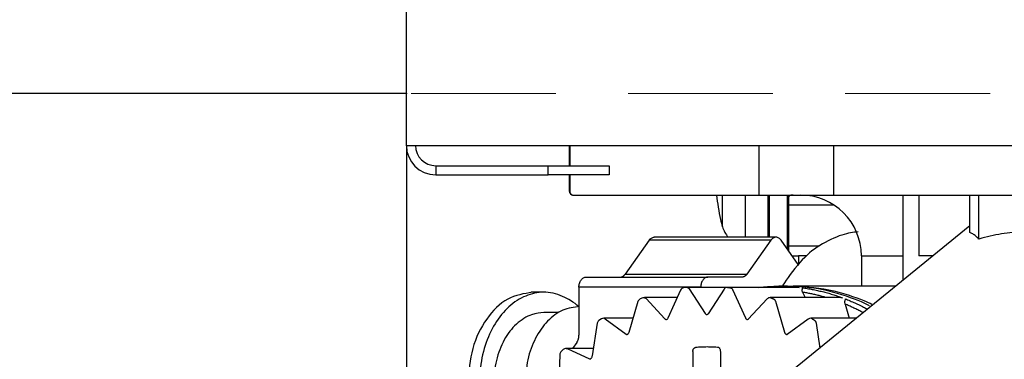
# Model space of a CAD drawing. Extents: x 0 to 420, y 0 to 297.
# Drawn here: x 171 to 174, y 65 to 67 of the extents above; entities that cross this region are included whole.
import ezdxf

# ---------------------------------------------------------------- set-up
doc = ezdxf.new("R2010")
doc.units = 0
doc.linetypes.add('DASHED', pattern=[0.75, 0.5, -0.25])
doc.layers.get('0').update_dxf_attribs({"linetype": 'CONTINUOUS'})
doc.layers.add('DD0', color=7, linetype='CONTINUOUS')
doc.layers.add('M0', color=3, linetype='CONTINUOUS')
doc.styles.get("Standard").update_dxf_attribs({"font": 'txt', "bigfont": 'BIGFONT'})
doc.dimstyles.get("Standard").update_dxf_attribs({"dimtxt": 3.2, "dimasz": 3, "dimexe": 1.5, "dimexo": 0, "dimgap": 1, "dimtad": 3, "dimtih": 1, "dimtoh": 1, "dimdsep": 46, "dimtxsty": 'STANDARD', "dimblk1": 'OPEN', "dimblk2": 'OPEN', "dimsah": 1, "dimcen": 0.09, "dimadec": 0, "dimazin": 0, "dimtfac": 1, "dimtdec": 4, "dimtofl": 0, "dimtmove": 0, "dimatfit": 3, "dimfxl": 1, "dimtolj": 1, "dimtzin": 0, "dimlwd": 13, "dimlwe": 13, "dimarcsym": 0})

# ---------------------------------------------------------------- blocks, each defined once
blk = doc.blocks.new('_OPEN')
at = {"color": 0, "lineweight": 13}
for p, q in [((-0.965926, 0.258819), (0, 0)), ((0, 0), (-1, 0)), ((0, 0), (-0.965926, -0.258819))]:
    blk.add_line(p, q, dxfattribs=at)
blk = doc.blocks.new('*D7')
for p in [(172.165695, 66.101212), (223.157196, 42.234711), (223.157196, 27.18627)]:
    blk.add_point(p)
at = {"layer": 'DD0', "linetype": 'CONTINUOUS'}
for p, q in [((172.165695, 66.101212), (172.165695, 25.68627)), ((223.157196, 42.234711), (223.157196, 25.68627)), ((175.165695, 27.18627), (220.157196, 27.18627))]:
    blk.add_line(p, q, dxfattribs=at)
at = {"layer": 'DD0', "xscale": 3, "yscale": 3, "rotation": 180}
blk.add_blockref('_OPEN', (172.165695, 27.18627), dxfattribs=at)
at = {"layer": 'DD0', "xscale": 3, "yscale": 3}
blk.add_blockref('_OPEN', (223.157196, 27.18627), dxfattribs=at)
at = {"layer": 'DD0', "width": 0.833333}
blk.add_text('７３０', height=2.5, dxfattribs=at).set_placement((194.119764, 27.886271))
blk = doc.blocks.new('*D10')
for p in [(156.623428, 66.281111), (172.16569, 66.281111), (177.23719, 30.931112)]:
    blk.add_point(p)
at = {"layer": 'DD0', "linetype": 'CONTINUOUS'}
for p, q in [((172.165695, 66.281113), (155.123428, 66.281113)), ((156.623428, 63.281113), (156.623428, 33.931112)), ((177.204242, 30.931112), (155.123428, 30.931112))]:
    blk.add_line(p, q, dxfattribs=at)
at = {"layer": 'DD0', "xscale": 3, "yscale": 3}
for p, rotation in [((156.623428, 66.281113), 90), ((156.623428, 30.931112), 270)]:
    blk.add_blockref('_OPEN', p, dxfattribs=dict(at, rotation=rotation))
at = {"layer": 'DD0', "width": 0.833333}
blk.add_text('５０５', height=2.5, rotation=90.000003, dxfattribs=at).set_placement((155.923431, 45.064447))

msp = doc.modelspace()

# ---------------------------------------------------------------- linework, layer by layer
at = {"layer": 'M0', "linetype": 'CONTINUOUS', "lineweight": 25}
for p, q in [((172.16569, 66.101211), (172.16569, 175.658213)), ((172.16569, 66.101211), (174.297191, 66.101211)), ((172.728099, 66.101211), (172.728099, 66.031212)), ((172.729674, 66.101211), (172.729674, 66.031212)), ((173.384641, 65.929711), (173.384641, 66.101211)), ((173.641971, 65.929711), (173.641971, 66.101211)), ((172.26719, 66.031212), (172.26719, 65.999711)), ((172.26719, 66.031212), (172.65569, 66.031212)), ((172.65569, 65.999711), (172.65569, 66.031212)), ((172.65569, 66.031212), (172.865689, 66.031212)), ((172.865689, 66.031212), (172.865689, 65.999711)), ((172.26719, 65.999711), (172.65569, 65.999711)), ((172.865689, 65.999711), (172.65569, 65.999711)), ((172.728099, 65.999711), (172.728099, 65.94371)), ((172.729674, 65.999711), (172.729674, 65.94371)), ((172.728099, 65.94371), (172.729674, 65.94371)), ((172.742097, 65.929711), (177.212939, 65.929711)), ((173.257235, 65.820319), (173.257235, 65.929711)), ((173.336831, 65.783937), (173.336831, 65.929711)), ((173.415191, 65.783937), (173.415191, 65.929711)), ((173.418689, 65.929711), (173.418689, 65.783937)), ((173.481689, 65.742681), (173.481689, 65.929711)), ((173.48519, 65.929711), (173.48519, 65.73773)), ((173.881254, 65.635636), (173.881254, 65.929711)), ((173.934996, 65.929711), (173.934996, 65.719712)), ((174.111375, 65.800349), (174.111375, 65.929711)), ((174.142757, 65.777597), (174.142757, 65.929711)), ((173.643273, 65.894712), (173.48519, 65.894712)), ((173.25058, 65.845712), (173.2511, 65.845712)), ((174.111375, 65.823528), (173.453499, 65.286374)), ((173.004038, 65.773685), (172.921148, 65.656462)), ((173.424766, 65.773685), (173.004038, 65.773685)), ((173.442265, 65.783937), (173.021538, 65.783937)), ((173.424766, 65.773685), (173.341877, 65.656462)), ((173.518715, 65.690322), (173.459766, 65.773685)), ((173.48519, 65.754712), (173.592548, 65.754712)), ((173.497932, 65.719712), (173.52019, 65.719712)), ((173.547725, 65.719712), (173.52019, 65.719712)), ((173.52019, 65.719712), (173.52019, 65.691966)), ((173.73719, 65.719712), (173.73719, 65.614711)), ((173.73719, 65.719712), (173.881254, 65.719712)), ((173.984227, 65.719712), (173.934996, 65.719712)), ((172.786424, 65.646212), (173.207153, 65.646212)), ((172.921148, 65.656462), (173.341877, 65.656462)), ((173.324376, 65.646212), (173.207153, 65.646212)), ((173.182404, 65.611211), (172.761675, 65.611211)), ((172.761675, 65.611211), (172.761675, 65.445432)), ((173.112432, 65.601235), (173.068546, 65.503809)), ((173.13329, 65.610591), (173.123368, 65.609365)), ((173.274458, 65.610683), (173.134898, 65.610683)), ((173.142196, 65.606141), (173.197379, 65.520976)), ((173.182404, 65.611211), (173.182404, 65.610683)), ((173.262709, 65.604297), (173.207526, 65.51913)), ((173.521946, 65.610683), (173.274458, 65.610683)), ((173.275266, 65.610637), (173.274458, 65.610683)), ((173.522753, 65.610637), (173.275266, 65.610637)), ((173.292508, 65.603006), (173.336397, 65.505582)), ((173.481865, 65.614711), (173.452166, 65.614711)), ((173.855628, 65.614711), (173.501662, 65.614711)), ((173.532419, 65.599601), (173.532204, 65.603006)), ((173.53429, 65.593697), (173.532419, 65.599601)), ((172.640407, 65.593712), (172.596524, 65.593712)), ((172.982894, 65.57434), (172.973292, 65.5707)), ((173.10071, 65.575212), (172.987757, 65.575212)), ((172.993782, 65.572318), (173.058584, 65.501996)), ((173.411304, 65.570697), (173.346502, 65.500377)), ((173.666667, 65.575212), (173.4216, 65.575212)), ((173.440152, 65.563004), (173.471411, 65.456282)), ((173.53429, 65.593697), (173.542618, 65.575212)), ((173.671399, 65.574788), (173.666667, 65.574791)), ((173.671595, 65.574755), (173.671399, 65.574788)), ((173.67962, 65.559276), (173.679848, 65.563004)), ((172.964916, 65.561581), (172.933657, 65.454859)), ((173.680726, 65.552809), (173.67962, 65.559276)), ((173.680726, 65.552809), (173.694981, 65.504143)), ((172.6909, 65.523711), (172.640407, 65.523711)), ((172.839579, 65.501883), (172.830594, 65.495957)), ((172.948091, 65.504143), (172.847206, 65.504143)), ((172.851777, 65.502561), (172.924229, 65.449222)), ((173.345033, 65.499203), (173.344758, 65.499109)), ((173.346502, 65.500377), (173.345033, 65.499203)), ((173.55385, 65.501416), (173.481397, 65.448077)), ((173.720209, 65.504143), (173.562151, 65.504143)), ((172.82455, 65.48649), (172.80687, 65.373714)), ((173.58064, 65.487353), (173.594144, 65.401211)), ((173.480563, 65.447641), (173.480454, 65.447687)), ((173.481397, 65.448077), (173.480563, 65.447641)), ((172.707727, 65.395645), (172.699631, 65.387626)), ((172.810934, 65.399638), (172.717518, 65.399638)), ((172.720495, 65.39899), (172.798394, 65.364255)), ((172.754426, 65.420684), (172.739545, 65.399638)), ((172.695548, 65.378172), (172.691985, 65.262767)), ((172.798394, 65.364255), (172.800401, 65.363673)), ((172.798394, 65.364255), (172.802452, 65.364255)), ((172.800401, 65.363673), (172.801409, 65.363606)), ((173.15518, 65.389143), (173.15518, 65.00726)), ((173.250075, 65.389143), (173.250075, 65.084741))]:
    msp.add_line(p, q, dxfattribs=at)
at = {"layer": 'M0', "color": 2, "linetype": 'DASHED', "lineweight": 13}
msp.add_line((184.68169, 66.281111), (172.16569, 66.281111), dxfattribs=at)
at = {"layer": 'M0', "linetype": 'CONTINUOUS', "lineweight": 25}
for centre, radius, start, end in [((172.26719, 66.101211), 0.1015, 180, 270), ((172.26719, 66.101211), 0.07, 180, 270), ((172.742098, 65.943711), 0.014, 180, 270), ((173.86319, 65.992711), 0.629496, 185.743783, 193.504411), ((173.52719, 65.719711), 0.21, 0, 90), ((173.86319, 65.992711), 0.63, 193.493399, 195.88085), ((173.344762, 65.845221), 0.091, 195.88085, 222.333293), ((173.125197, 65.595484), 0.014, 97.510257, 155.749545), ((173.134898, 65.596684), 0.014, 90, 96.595748), ((173.274459, 65.596684), 0.014, 90, 147.059023), ((172.97835, 65.557647), 0.014, 111.1848, 163.67505), ((172.987757, 65.561211), 0.014, 90, 110.321191), ((173.4216, 65.561211), 0.014, 90, 137.338828), ((172.838381, 65.484322), 0.014, 123.793389, 171.090718), ((172.847206, 65.490143), 0.014, 90, 123.011564), ((173.56215, 65.490143), 0.014, 90, 126.36024), ((172.717517, 65.385638), 0.014, 90, 134.371738), ((172.709541, 65.377739), 0.014, 135.065097, 178.231672)]:
    msp.add_arc(centre, radius, start, end, dxfattribs=at)
at = {"layer": 'M0', "linetype": 'CONTINUOUS', "lineweight": 25, "extrusion": (0, 0, -1)}
for points, knots in [([(172.729674, 65.94371), (172.729719, 65.942795), (172.729765, 65.94188), (172.729912, 65.940981), (172.730058, 65.940082), (172.730304, 65.9392), (172.730619, 65.938352), (172.730933, 65.937505), (172.731315, 65.936693), (172.731766, 65.935932), (172.732217, 65.935171), (172.732736, 65.934461), (172.733312, 65.933813), (172.733888, 65.933164), (172.73452, 65.932578), (172.735196, 65.932069), (172.735872, 65.93156), (172.736591, 65.93113), (172.737342, 65.930775), (172.738094, 65.930421), (172.738877, 65.930143), (172.739675, 65.929978), (172.740472, 65.929814), (172.741285, 65.929763), (172.742097, 65.929711)], [0, 0, 0, 0, 1, 1, 1, 2, 2, 2, 3, 3, 3, 4, 4, 4, 5, 5, 5, 6, 6, 6, 7, 7, 7, 8, 8, 8, 8]), ([(173.501629, 65.929711), (173.498805, 65.929623), (173.495981, 65.929535), (173.493606, 65.929013), (173.49123, 65.92849), (173.489305, 65.927532), (173.487977, 65.926059), (173.486649, 65.924585), (173.48592, 65.922595), (173.485555, 65.920945), (173.48519, 65.919296), (173.48519, 65.917988), (173.48519, 65.916679)], [0, 0, 0, 0, 1, 1, 1, 2, 2, 2, 3, 3, 3, 4, 4, 4, 4]), ([(173.72551, 65.802645), (173.708751, 65.800814), (173.691992, 65.798983), (173.669346, 65.791436), (173.6467, 65.78389), (173.618169, 65.770628), (173.593274, 65.755189), (173.56838, 65.739751), (173.547123, 65.722136), (173.524491, 65.69666), (173.50186, 65.671184), (173.477854, 65.637847), (173.466212, 65.61859), (173.465403, 65.617251), (173.464654, 65.615981), (173.463905, 65.614711)], [0, 0, 0, 0, 1, 1, 1, 2, 2, 2, 3, 3, 3, 4, 4, 4, 5, 5, 5, 5]), ([(174.142757, 65.777597), (174.139246, 65.781238), (174.135736, 65.784879), (174.132232, 65.787967), (174.128729, 65.791056), (174.125233, 65.793591), (174.121758, 65.795563), (174.118282, 65.797534), (174.114829, 65.798941), (174.111375, 65.800349)], [0, 0, 0, 0, 1, 1, 1, 2, 2, 2, 3, 3, 3, 3]), ([(174.259868, 65.800349), (174.246981, 65.798942), (174.234095, 65.797534), (174.221126, 65.795563), (174.208156, 65.793592), (174.195104, 65.791055), (174.182029, 65.787967), (174.168954, 65.784879), (174.155855, 65.781238), (174.142757, 65.777597)], [0, 0, 0, 0, 1, 1, 1, 2, 2, 2, 3, 3, 3, 3]), ([(173.004038, 65.773685), (173.005248, 65.775215), (173.006459, 65.776745), (173.007788, 65.778039), (173.009118, 65.779334), (173.010566, 65.780393), (173.012067, 65.781273), (173.013568, 65.782152), (173.015122, 65.782851), (173.016709, 65.783265), (173.018296, 65.783679), (173.019917, 65.783808), (173.021538, 65.783937)], [0, 0, 0, 0, 1, 1, 1, 2, 2, 2, 3, 3, 3, 4, 4, 4, 4]), ([(173.459766, 65.773685), (173.458555, 65.775213), (173.457345, 65.776742), (173.456015, 65.778039), (173.454686, 65.779336), (173.453237, 65.780403), (173.451736, 65.781273), (173.450235, 65.782142), (173.448682, 65.782817), (173.447095, 65.783265), (173.445507, 65.783713), (173.443886, 65.783937), (173.442265, 65.783937), (173.440645, 65.783937), (173.439025, 65.783714), (173.437438, 65.783265), (173.435851, 65.782816), (173.434297, 65.782143), (173.432796, 65.781273), (173.431295, 65.780402), (173.429847, 65.779337), (173.428517, 65.778039), (173.427188, 65.776742), (173.425977, 65.775214), (173.424766, 65.773685)], [0, 0, 0, 0, 1, 1, 1, 2, 2, 2, 3, 3, 3, 4, 4, 4, 5, 5, 5, 6, 6, 6, 7, 7, 7, 8, 8, 8, 8]), ([(172.761675, 65.611211), (172.761768, 65.613501), (172.76186, 65.615792), (172.762151, 65.618039), (172.762443, 65.620286), (172.762933, 65.62249), (172.763559, 65.624606), (172.764186, 65.626722), (172.764947, 65.628752), (172.765846, 65.630656), (172.766744, 65.63256), (172.767779, 65.63434), (172.768925, 65.635961), (172.770071, 65.637582), (172.771329, 65.639043), (172.772676, 65.640313), (172.774023, 65.641582), (172.775458, 65.64266), (172.776955, 65.643546), (172.778451, 65.644432), (172.780008, 65.645126), (172.781596, 65.645539), (172.783185, 65.645951), (172.784804, 65.646082), (172.786424, 65.646212)], [0, 0, 0, 0, 1, 1, 1, 2, 2, 2, 3, 3, 3, 4, 4, 4, 5, 5, 5, 6, 6, 6, 7, 7, 7, 8, 8, 8, 8]), ([(172.903647, 65.646212), (172.904457, 65.646244), (172.905267, 65.646276), (172.906073, 65.646379), (172.90688, 65.646483), (172.907682, 65.646658), (172.908477, 65.646884), (172.909271, 65.64711), (172.910057, 65.647386), (172.910832, 65.647719), (172.911607, 65.648051), (172.91237, 65.648438), (172.913118, 65.648876), (172.913867, 65.649315), (172.914601, 65.649805), (172.915315, 65.650345), (172.916029, 65.650885), (172.916723, 65.651475), (172.917397, 65.65211), (172.918071, 65.652745), (172.918726, 65.653424), (172.919348, 65.654157), (172.919969, 65.654889), (172.920559, 65.655675), (172.921148, 65.656462)], [0, 0, 0, 0, 1, 1, 1, 2, 2, 2, 3, 3, 3, 4, 4, 4, 5, 5, 5, 6, 6, 6, 7, 7, 7, 8, 8, 8, 8]), ([(173.207153, 65.646212), (173.205533, 65.646082), (173.203914, 65.645951), (173.202325, 65.645539), (173.200737, 65.645126), (173.199178, 65.644432), (173.197681, 65.643546), (173.196185, 65.64266), (173.194749, 65.641583), (173.193403, 65.640313), (173.192057, 65.639043), (173.1908, 65.637582), (173.189654, 65.635961), (173.188508, 65.63434), (173.187473, 65.63256), (173.186575, 65.630656), (173.185676, 65.628751), (173.184914, 65.626722), (173.184288, 65.624606), (173.183662, 65.62249), (173.183171, 65.620286), (173.18288, 65.618039), (173.182589, 65.615792), (173.182496, 65.613501), (173.182404, 65.611211)], [0, 0, 0, 0, 1, 1, 1, 2, 2, 2, 3, 3, 3, 4, 4, 4, 5, 5, 5, 6, 6, 6, 7, 7, 7, 8, 8, 8, 8]), ([(173.341877, 65.656462), (173.341288, 65.655676), (173.340699, 65.654889), (173.340077, 65.654157), (173.339455, 65.653424), (173.3388, 65.652744), (173.338126, 65.65211), (173.337452, 65.651475), (173.336758, 65.650885), (173.336044, 65.650345), (173.33533, 65.649805), (173.334596, 65.649315), (173.333847, 65.648876), (173.333099, 65.648438), (173.332336, 65.64805), (173.331561, 65.647719), (173.330786, 65.647387), (173.33, 65.64711), (173.329206, 65.646884), (173.328411, 65.646658), (173.327609, 65.646483), (173.326802, 65.646379), (173.325996, 65.646276), (173.325186, 65.646244), (173.324376, 65.646212)], [0, 0, 0, 0, 1, 1, 1, 2, 2, 2, 3, 3, 3, 4, 4, 4, 5, 5, 5, 6, 6, 6, 7, 7, 7, 8, 8, 8, 8]), ([(173.134898, 65.610683), (173.134996, 65.610683), (173.135094, 65.610683), (173.135217, 65.610677), (173.135509, 65.610662), (173.135944, 65.610613), (173.136338, 65.610535), (173.136732, 65.610457), (173.137084, 65.61035), (173.137441, 65.610214), (173.137799, 65.610077), (173.13816, 65.609911), (173.138512, 65.609717), (173.138863, 65.609523), (173.139204, 65.609301), (173.139536, 65.609052), (173.139867, 65.608802), (173.140189, 65.608527), (173.1405, 65.608228), (173.14081, 65.607928), (173.14111, 65.607605), (173.14139, 65.607253), (173.141671, 65.606902), (173.141934, 65.606522), (173.142196, 65.606141)], [0, 0, 0, 0, 1, 1, 1, 2, 2, 2, 3, 3, 3, 4, 4, 4, 5, 5, 5, 6, 6, 6, 7, 7, 7, 8, 8, 8, 8]), ([(173.275266, 65.610637), (173.275675, 65.61059), (173.276084, 65.610543), (173.276492, 65.610495), (173.276901, 65.610447), (173.27731, 65.610398), (173.277719, 65.610349), (173.278128, 65.6103), (173.278537, 65.610251), (173.278946, 65.610201), (173.279355, 65.610151), (173.279764, 65.610102), (173.280172, 65.610051), (173.280581, 65.61), (173.28099, 65.609948), (173.281399, 65.609896), (173.281808, 65.609845), (173.282217, 65.609794), (173.282626, 65.609742), (173.283035, 65.60969), (173.283444, 65.609637), (173.283852, 65.609584), (173.284261, 65.60953), (173.28467, 65.609477), (173.285079, 65.609423)], [0, 0, 0, 0, 1, 1, 1, 2, 2, 2, 3, 3, 3, 4, 4, 4, 5, 5, 5, 6, 6, 6, 7, 7, 7, 8, 8, 8, 8]), ([(173.285079, 65.609423), (173.285451, 65.609356), (173.285823, 65.609289), (173.286191, 65.609185), (173.286559, 65.609081), (173.286923, 65.608938), (173.28728, 65.60877), (173.287636, 65.608602), (173.287985, 65.608407), (173.288325, 65.608184), (173.288665, 65.60796), (173.288997, 65.607708), (173.289318, 65.607431), (173.289639, 65.607154), (173.289948, 65.606852), (173.290244, 65.606525), (173.290541, 65.606199), (173.290824, 65.605847), (173.291093, 65.605476), (173.291363, 65.605104), (173.291617, 65.604712), (173.291851, 65.604297), (173.292084, 65.603882), (173.292296, 65.603444), (173.292508, 65.603006)], [0, 0, 0, 0, 1, 1, 1, 2, 2, 2, 3, 3, 3, 4, 4, 4, 5, 5, 5, 6, 6, 6, 7, 7, 7, 8, 8, 8, 8]), ([(173.381579, 65.610637), (173.387451, 65.611267), (173.393323, 65.611896), (173.399201, 65.612419), (173.405078, 65.612941), (173.410959, 65.613357), (173.416843, 65.613693), (173.422727, 65.61403), (173.428613, 65.614286), (173.4345, 65.614457), (173.440388, 65.614627), (173.446277, 65.614711), (173.452166, 65.614711), (173.458055, 65.614712), (173.463944, 65.614627), (173.469832, 65.614457), (173.475719, 65.614287), (173.481605, 65.614029), (173.487489, 65.613693), (173.493373, 65.613357), (173.499255, 65.612941), (173.505132, 65.612419), (173.511009, 65.611896), (173.516881, 65.611266), (173.522753, 65.610637)], [0, 0, 0, 0, 1, 1, 1, 2, 2, 2, 3, 3, 3, 4, 4, 4, 5, 5, 5, 6, 6, 6, 7, 7, 7, 8, 8, 8, 8]), ([(173.764982, 65.547431), (173.753309, 65.553047), (173.741636, 65.558664), (173.725902, 65.56509), (173.694997, 65.577711), (173.648422, 65.593452), (173.605138, 65.602242), (173.561854, 65.611033), (173.521859, 65.612872), (173.481865, 65.614711)], [0, 0, 0, 0, 1, 1, 1, 2, 2, 2, 3, 3, 3, 3]), ([(173.491757, 65.614632), (173.494969, 65.614673), (173.49818, 65.614714), (173.501662, 65.614711), (173.530699, 65.614687), (173.578545, 65.611599), (173.624938, 65.602242), (173.671331, 65.592885), (173.716274, 65.577259), (173.745702, 65.56509), (173.756344, 65.560689), (173.764957, 65.556741), (173.773571, 65.552792)], [0, 0, 0, 0, 1, 1, 1, 2, 2, 2, 3, 3, 3, 4, 4, 4, 4]), ([(173.532565, 65.609423), (173.532565, 65.609418), (173.532566, 65.609413), (173.532567, 65.609408), (173.532639, 65.608893), (173.53254, 65.608086), (173.532456, 65.607078), (173.532358, 65.605903), (173.532281, 65.604455), (173.532204, 65.603006)], [0, 0, 0, 0, 1, 1, 1, 2, 2, 2, 3, 3, 3, 3]), ([(173.532565, 65.609423), (173.538426, 65.608601), (173.544287, 65.607779), (173.550139, 65.606851), (173.55599, 65.605922), (173.561833, 65.604886), (173.567669, 65.603772), (173.573504, 65.602657), (173.579333, 65.601465), (173.585153, 65.600187), (173.590972, 65.59891), (173.596781, 65.597547), (173.60258, 65.596101), (173.60838, 65.594655), (173.614169, 65.593125), (173.619946, 65.591511), (173.625723, 65.589897), (173.631488, 65.588199), (173.637242, 65.586423), (173.642996, 65.584647), (173.648738, 65.582794), (173.654461, 65.580836), (173.660185, 65.578879), (173.66589, 65.576817), (173.671595, 65.574755)], [0, 0, 0, 0, 1, 1, 1, 2, 2, 2, 3, 3, 3, 4, 4, 4, 5, 5, 5, 6, 6, 6, 7, 7, 7, 8, 8, 8, 8]), ([(172.600809, 65.593712), (172.571622, 65.588977), (172.542436, 65.584242), (172.515571, 65.569734), (172.488706, 65.555225), (172.464164, 65.530943), (172.443308, 65.501449), (172.422453, 65.471955), (172.405285, 65.437248), (172.395026, 65.399257), (172.384768, 65.361265), (172.381419, 65.319988), (172.37807, 65.278712)], [0, 0, 0, 0, 1, 1, 1, 2, 2, 2, 3, 3, 3, 4, 4, 4, 4]), ([(172.759796, 65.544639), (172.752369, 65.551275), (172.744942, 65.557912), (172.732937, 65.565246), (172.717365, 65.57476), (172.694091, 65.58545), (172.672106, 65.590506), (172.650122, 65.595561), (172.629427, 65.594984), (172.608708, 65.590506), (172.587989, 65.586027), (172.567245, 65.577647), (172.547877, 65.565246), (172.528509, 65.552846), (172.510516, 65.536425), (172.494544, 65.516772), (172.478573, 65.49712), (172.464623, 65.474236), (172.453028, 65.449014), (172.441432, 65.423791), (172.432191, 65.396231), (172.42669, 65.367457), (172.421189, 65.338684), (172.419429, 65.308698), (172.417669, 65.278712)], [0, 0, 0, 0, 1, 1, 1, 2, 2, 2, 3, 3, 3, 4, 4, 4, 5, 5, 5, 6, 6, 6, 7, 7, 7, 8, 8, 8, 8]), ([(172.987757, 65.575212), (172.988013, 65.575207), (172.988269, 65.575201), (172.9886, 65.57516), (172.988931, 65.575118), (172.989336, 65.575041), (172.989716, 65.574934), (172.990096, 65.574828), (172.990451, 65.574694), (172.990805, 65.57453), (172.991159, 65.574366), (172.991511, 65.574173), (172.991854, 65.573954), (172.992198, 65.573735), (172.992532, 65.57349), (172.992851, 65.573213), (172.993171, 65.572936), (172.993477, 65.572628), (172.993782, 65.572318)], [0, 0, 0, 0, 1, 1, 1, 2, 2, 2, 3, 3, 3, 4, 4, 4, 5, 5, 5, 6, 6, 6, 6]), ([(173.424107, 65.574755), (173.423753, 65.574873), (173.4234, 65.57499), (173.423004, 65.57507), (173.422608, 65.57515), (173.42217, 65.575193), (173.421881, 65.575206), (173.421773, 65.575211), (173.421687, 65.575211), (173.4216, 65.575212)], [0, 0, 0, 0, 1, 1, 1, 2, 2, 2, 3, 3, 3, 3]), ([(173.424107, 65.574755), (173.424504, 65.574608), (173.424901, 65.574461), (173.425298, 65.574313), (173.425696, 65.574164), (173.426093, 65.574015), (173.42649, 65.573866), (173.426886, 65.573717), (173.427282, 65.573569), (173.427679, 65.57342), (173.428075, 65.573271), (173.428471, 65.573122), (173.428868, 65.572971), (173.429264, 65.572821), (173.429661, 65.57267), (173.430057, 65.572519), (173.430453, 65.572367), (173.43085, 65.572216), (173.431246, 65.572064), (173.431643, 65.571912), (173.432039, 65.57176), (173.432435, 65.571607), (173.432831, 65.571454), (173.433227, 65.571301), (173.433622, 65.571148)], [0, 0, 0, 0, 1, 1, 1, 2, 2, 2, 3, 3, 3, 4, 4, 4, 5, 5, 5, 6, 6, 6, 7, 7, 7, 8, 8, 8, 8]), ([(173.433622, 65.571148), (173.433981, 65.570991), (173.43434, 65.570834), (173.43469, 65.570641), (173.43504, 65.570448), (173.43538, 65.570218), (173.43571, 65.569965), (173.436041, 65.569712), (173.43636, 65.569434), (173.436668, 65.569131), (173.436976, 65.568827), (173.437272, 65.568498), (173.437555, 65.568146), (173.437837, 65.567795), (173.438104, 65.56742), (173.438356, 65.567026), (173.438607, 65.566631), (173.438842, 65.566216), (173.439061, 65.565785), (173.43928, 65.565353), (173.439482, 65.564905), (173.439662, 65.564439), (173.439841, 65.563973), (173.439996, 65.563488), (173.440152, 65.563004)], [0, 0, 0, 0, 1, 1, 1, 2, 2, 2, 3, 3, 3, 4, 4, 4, 5, 5, 5, 6, 6, 6, 7, 7, 7, 8, 8, 8, 8]), ([(173.617069, 65.575212), (173.61324, 65.576323), (173.60941, 65.577434), (173.605036, 65.578633), (173.600662, 65.579832), (173.595744, 65.581119), (173.590963, 65.582313), (173.586181, 65.583507), (173.581535, 65.584607), (173.576846, 65.585662), (173.572156, 65.586716), (173.567422, 65.587723), (173.562693, 65.588676), (173.557964, 65.589629), (173.553238, 65.590527), (173.548505, 65.591355), (173.543772, 65.592182), (173.539031, 65.59294), (173.53429, 65.593697)], [0, 0, 0, 0, 1, 1, 1, 2, 2, 2, 3, 3, 3, 4, 4, 4, 5, 5, 5, 6, 6, 6, 6]), ([(173.68111, 65.571148), (173.681109, 65.571136), (173.681109, 65.571123), (173.681108, 65.571111), (173.681064, 65.570342), (173.680876, 65.569127), (173.680643, 65.567702), (173.680409, 65.566276), (173.680128, 65.56464), (173.679848, 65.563004)], [0, 0, 0, 0, 1, 1, 1, 2, 2, 2, 3, 3, 3, 3]), ([(173.68111, 65.571148), (173.686771, 65.568904), (173.692432, 65.566661), (173.6981, 65.564299), (173.703767, 65.561938), (173.709441, 65.559458), (173.714987, 65.556962), (173.720533, 65.554466), (173.72595, 65.551953), (173.731764, 65.549139), (173.737579, 65.546325), (173.74379, 65.543211), (173.748426, 65.540834), (173.75272, 65.538633), (173.755662, 65.537063), (173.758605, 65.535493)], [0, 0, 0, 0, 1, 1, 1, 2, 2, 2, 3, 3, 3, 4, 4, 4, 5, 5, 5, 5]), ([(172.764152, 65.544712), (172.744461, 65.542165), (172.724769, 65.539618), (172.706027, 65.531692), (172.687285, 65.523767), (172.669492, 65.510465), (172.653593, 65.49391), (172.637695, 65.477355), (172.623689, 65.457546), (172.611983, 65.435061), (172.600277, 65.412576), (172.590869, 65.387415), (172.585265, 65.360911), (172.579662, 65.334406), (172.577861, 65.306559), (172.576061, 65.278712)], [0, 0, 0, 0, 1, 1, 1, 2, 2, 2, 3, 3, 3, 4, 4, 4, 5, 5, 5, 5]), ([(173.743609, 65.523248), (173.741164, 65.524545), (173.738718, 65.525842), (173.735139, 65.527679), (173.731373, 65.529611), (173.726352, 65.532141), (173.72165, 65.534442), (173.716948, 65.536743), (173.712565, 65.538816), (173.708082, 65.540886), (173.703598, 65.542956), (173.699014, 65.545023), (173.694438, 65.547009), (173.689862, 65.548996), (173.685294, 65.550902), (173.680726, 65.552809)], [0, 0, 0, 0, 1, 1, 1, 2, 2, 2, 3, 3, 3, 4, 4, 4, 5, 5, 5, 5]), ([(172.640407, 65.523711), (172.627276, 65.522995), (172.614145, 65.522279), (172.597878, 65.516215), (172.581611, 65.510151), (172.562207, 65.498739), (172.545653, 65.483817), (172.529099, 65.468895), (172.515394, 65.450463), (172.503696, 65.429193), (172.491999, 65.407923), (172.482307, 65.383817), (172.476553, 65.358264), (172.4708, 65.33271), (172.468982, 65.305711), (172.467166, 65.278712)], [0, 0, 0, 0, 1, 1, 1, 2, 2, 2, 3, 3, 3, 4, 4, 4, 5, 5, 5, 5]), ([(172.847206, 65.504143), (172.847282, 65.504142), (172.847358, 65.504142), (172.84745, 65.504138), (172.847735, 65.504127), (172.848176, 65.504083), (172.848572, 65.504009), (172.848969, 65.503935), (172.84932, 65.50383), (172.849678, 65.503698), (172.850036, 65.503567), (172.8504, 65.503408), (172.85075, 65.503214), (172.851101, 65.50302), (172.851439, 65.502791), (172.851777, 65.502561)], [0, 0, 0, 0, 1, 1, 1, 2, 2, 2, 3, 3, 3, 4, 4, 4, 5, 5, 5, 5]), ([(173.058584, 65.501996), (173.05916, 65.501454), (173.059735, 65.500911), (173.060331, 65.500481), (173.060926, 65.500052), (173.061543, 65.499734), (173.062258, 65.499505), (173.062974, 65.499276), (173.063788, 65.499136), (173.064288, 65.499111), (173.064384, 65.499106), (173.064468, 65.499105), (173.064553, 65.499105)], [0, 0, 0, 0, 1, 1, 1, 2, 2, 2, 3, 3, 3, 4, 4, 4, 4]), ([(173.068546, 65.503809), (173.067968, 65.502739), (173.06739, 65.50167), (173.066833, 65.500924), (173.066311, 65.500224), (173.065809, 65.499809), (173.065335, 65.499457), (173.065073, 65.499262), (173.06482, 65.499087), (173.064645, 65.499109), (173.064609, 65.499113), (173.064577, 65.499126), (173.064545, 65.499138)], [0, 0, 0, 0, 1, 1, 1, 2, 2, 2, 3, 3, 3, 4, 4, 4, 4]), ([(173.197379, 65.520976), (173.197869, 65.520302), (173.19836, 65.519629), (173.198912, 65.519055), (173.199465, 65.51848), (173.20008, 65.518006), (173.200692, 65.517619), (173.201304, 65.517233), (173.201912, 65.516934), (173.20264, 65.516735), (173.203368, 65.516535), (173.204215, 65.516436), (173.204678, 65.516434), (173.204688, 65.516434), (173.204696, 65.516434), (173.204705, 65.516434)], [0, 0, 0, 0, 1, 1, 1, 2, 2, 2, 3, 3, 3, 4, 4, 4, 5, 5, 5, 5]), ([(173.207526, 65.51913), (173.206947, 65.51837), (173.206368, 65.517609), (173.205813, 65.517104), (173.205446, 65.516769), (173.205089, 65.516546), (173.204826, 65.516474), (173.204788, 65.516463), (173.204752, 65.516456), (173.204716, 65.516449)], [0, 0, 0, 0, 1, 1, 1, 2, 2, 2, 3, 3, 3, 3]), ([(173.336397, 65.505582), (173.336798, 65.504797), (173.3372, 65.504012), (173.337669, 65.503312), (173.338139, 65.502612), (173.338676, 65.501998), (173.339244, 65.501464), (173.339812, 65.50093), (173.34041, 65.500477), (173.341057, 65.500112), (173.341704, 65.499747), (173.3424, 65.499471), (173.343026, 65.499317), (173.343652, 65.499164), (173.344208, 65.499134), (173.344764, 65.499105)], [0, 0, 0, 0, 1, 1, 1, 2, 2, 2, 3, 3, 3, 4, 4, 4, 5, 5, 5, 5]), ([(173.566283, 65.502864), (173.565935, 65.50307), (173.565587, 65.503276), (173.565234, 65.503446), (173.564881, 65.503615), (173.564524, 65.503748), (173.564145, 65.503855), (173.563766, 65.503962), (173.563367, 65.504043), (173.563031, 65.504086), (173.562695, 65.50413), (173.562423, 65.504136), (173.562151, 65.504143)], [0, 0, 0, 0, 1, 1, 1, 2, 2, 2, 3, 3, 3, 4, 4, 4, 4]), ([(173.566283, 65.502864), (173.566656, 65.502621), (173.567029, 65.502379), (173.567402, 65.502136), (173.567774, 65.501893), (173.568147, 65.501649), (173.56852, 65.501406), (173.568892, 65.501162), (173.569264, 65.500918), (173.569636, 65.500673), (173.570008, 65.500429), (173.57038, 65.500185), (173.570752, 65.499939), (173.571124, 65.499693), (173.571496, 65.499447), (173.571868, 65.499201), (173.57224, 65.498954), (173.572612, 65.498708), (173.572984, 65.498462), (173.573356, 65.498216), (173.573727, 65.497969), (173.574098, 65.497721), (173.574469, 65.497474), (173.57484, 65.497225), (173.57521, 65.496977)], [0, 0, 0, 0, 1, 1, 1, 2, 2, 2, 3, 3, 3, 4, 4, 4, 5, 5, 5, 6, 6, 6, 7, 7, 7, 8, 8, 8, 8]), ([(173.57521, 65.496977), (173.575544, 65.496734), (173.575878, 65.496491), (173.576199, 65.496215), (173.57652, 65.495939), (173.576827, 65.49563), (173.577121, 65.495299), (173.577415, 65.494969), (173.577695, 65.494616), (173.577962, 65.494242), (173.578228, 65.493867), (173.57848, 65.49347), (173.578715, 65.493055), (173.57895, 65.492639), (173.579167, 65.492205), (173.579366, 65.491755), (173.579565, 65.491305), (173.579745, 65.490839), (173.579908, 65.490359), (173.580071, 65.48988), (173.580217, 65.489388), (173.580336, 65.488884), (173.580455, 65.488381), (173.580547, 65.487867), (173.58064, 65.487353)], [0, 0, 0, 0, 1, 1, 1, 2, 2, 2, 3, 3, 3, 4, 4, 4, 5, 5, 5, 6, 6, 6, 7, 7, 7, 8, 8, 8, 8]), ([(172.754426, 65.420684), (172.754982, 65.421517), (172.755539, 65.42235), (172.756057, 65.423229), (172.756576, 65.424108), (172.757057, 65.425032), (172.757505, 65.425987), (172.757954, 65.426941), (172.758371, 65.427924), (172.758753, 65.428934), (172.759135, 65.429944), (172.759482, 65.430981), (172.759792, 65.432039), (172.760102, 65.433097), (172.760375, 65.434176), (172.760609, 65.435272), (172.760844, 65.436368), (172.76104, 65.43748), (172.7612, 65.438604), (172.76136, 65.439727), (172.761483, 65.440862), (172.761557, 65.442002), (172.76163, 65.443142), (172.761653, 65.444287), (172.761675, 65.445432)], [0, 0, 0, 0, 1, 1, 1, 2, 2, 2, 3, 3, 3, 4, 4, 4, 5, 5, 5, 6, 6, 6, 7, 7, 7, 8, 8, 8, 8]), ([(172.924229, 65.449222), (172.924833, 65.448829), (172.925437, 65.448435), (172.926134, 65.448158), (172.926831, 65.447882), (172.92762, 65.447723), (172.928153, 65.44767), (172.92838, 65.447648), (172.928561, 65.447644), (172.928742, 65.447641)], [0, 0, 0, 0, 1, 1, 1, 2, 2, 2, 3, 3, 3, 3]), ([(172.933657, 65.454859), (172.933176, 65.453539), (172.932696, 65.452219), (172.932142, 65.45116), (172.931588, 65.450101), (172.930961, 65.449304), (172.930396, 65.448743), (172.929948, 65.448297), (172.929539, 65.448001), (172.929153, 65.44777), (172.929015, 65.447688), (172.92888, 65.447614), (172.9288, 65.447641), (172.928788, 65.447645), (172.928777, 65.447651), (172.928767, 65.447658)], [0, 0, 0, 0, 1, 1, 1, 2, 2, 2, 3, 3, 3, 4, 4, 4, 5, 5, 5, 5]), ([(173.471411, 65.456282), (173.47171, 65.45541), (173.47201, 65.454539), (173.472385, 65.453735), (173.47276, 65.452931), (173.473211, 65.452195), (173.47371, 65.451528), (173.474209, 65.45086), (173.474756, 65.450263), (173.475329, 65.449752), (173.475901, 65.449241), (173.4765, 65.448818), (173.477171, 65.448484), (173.477842, 65.44815), (173.478585, 65.447905), (173.479157, 65.447781), (173.479689, 65.447665), (173.480073, 65.447653), (173.480457, 65.447641)], [0, 0, 0, 0, 1, 1, 1, 2, 2, 2, 3, 3, 3, 4, 4, 4, 5, 5, 5, 6, 6, 6, 6]), ([(172.717518, 65.399638), (172.717743, 65.399636), (172.717968, 65.399634), (172.718287, 65.399597), (172.718607, 65.39956), (172.71902, 65.399489), (172.719404, 65.399382), (172.719787, 65.399275), (172.720141, 65.399132), (172.720495, 65.39899)], [0, 0, 0, 0, 1, 1, 1, 2, 2, 2, 3, 3, 3, 3]), ([(173.15518, 65.389143), (173.155214, 65.390027), (173.155249, 65.390912), (173.155357, 65.39178), (173.155466, 65.392648), (173.155649, 65.3935), (173.155883, 65.394321), (173.156117, 65.395142), (173.156401, 65.395931), (173.156736, 65.396676), (173.157072, 65.397421), (173.157459, 65.39812), (173.157888, 65.398762), (173.158317, 65.399404), (173.158789, 65.399989), (173.159296, 65.400504), (173.159803, 65.40102), (173.160344, 65.401466), (173.160911, 65.401841), (173.161477, 65.402217), (173.162069, 65.402522), (173.162676, 65.402724), (173.163282, 65.402926), (173.163904, 65.403024), (173.164526, 65.403122)], [0, 0, 0, 0, 1, 1, 1, 2, 2, 2, 3, 3, 3, 4, 4, 4, 5, 5, 5, 6, 6, 6, 7, 7, 7, 8, 8, 8, 8]), ([(173.244831, 65.403122), (173.241487, 65.403368), (173.238143, 65.403613), (173.234798, 65.403817), (173.231454, 65.404021), (173.228108, 65.404183), (173.224762, 65.404313), (173.221416, 65.404444), (173.218069, 65.404545), (173.214721, 65.404612), (173.211374, 65.404679), (173.208026, 65.404712), (173.204678, 65.404712), (173.201331, 65.404712), (173.197983, 65.404679), (173.194636, 65.404612), (173.191288, 65.404545), (173.187941, 65.404445), (173.184595, 65.404313), (173.181249, 65.404182), (173.177903, 65.404021), (173.174558, 65.403817), (173.171214, 65.403613), (173.16787, 65.403368), (173.164526, 65.403122)], [0, 0, 0, 0, 1, 1, 1, 2, 2, 2, 3, 3, 3, 4, 4, 4, 5, 5, 5, 6, 6, 6, 7, 7, 7, 8, 8, 8, 8]), ([(173.244278, 65.403143), (173.244502, 65.403053), (173.244727, 65.402964), (173.244973, 65.402809), (173.245449, 65.40251), (173.246005, 65.40197), (173.246566, 65.401236), (173.247128, 65.400503), (173.247696, 65.399577), (173.248229, 65.398397), (173.248763, 65.397217), (173.249262, 65.395783), (173.249564, 65.394198), (173.249866, 65.392613), (173.249971, 65.390878), (173.250075, 65.389143)], [0, 0, 0, 0, 1, 1, 1, 2, 2, 2, 3, 3, 3, 4, 4, 4, 5, 5, 5, 5]), ([(172.80687, 65.373714), (172.806542, 65.372192), (172.806215, 65.370671), (172.805727, 65.369329), (172.805239, 65.367986), (172.804591, 65.366823), (172.803991, 65.365961), (172.803417, 65.365137), (172.802886, 65.364589), (172.802372, 65.364165), (172.802039, 65.363891), (172.801713, 65.363669), (172.801475, 65.363631), (172.801446, 65.363627), (172.801418, 65.363625), (172.80139, 65.363623)], [0, 0, 0, 0, 1, 1, 1, 2, 2, 2, 3, 3, 3, 4, 4, 4, 5, 5, 5, 5])]:
    msp.add_open_spline(points, degree=3, knots=knots, dxfattribs=at)

# ---------------------------------------------------------------- dimensions: what is measured, and where the dimension line sits
at = {"layer": 'DD0', "color": 7}
dim = msp.add_linear_dim(base=(156.623428, 66.281111), p1=(177.23719, 30.931112), p2=(172.16569, 66.281111), angle=90, text='５０５', dimstyle='STANDARD', override={"dimtxt": 2.5, "dimexe": 1.499994, "dimexo": 5.0366e-06, "dimtih": 1, "dimtoh": 1, "dimtmove": 2, "dimlwd": 13, "dimlwe": 13}, dxfattribs=at)
dim.commit()
dim.dimension.update_dxf_attribs({"geometry": '*D10', "text_midpoint": (154.673428, 48.606113), "dimtype": 160, "text_rotation": 90.000002})
dim = msp.add_linear_dim(base=(223.157196, 27.18627), p1=(172.165695, 66.101212), p2=(223.157196, 42.234711), text='７３０', dimstyle='STANDARD', override={"dimtxt": 2.5, "dimexe": 1.499999, "dimexo": 4.90447e-06, "dimtih": 1, "dimtoh": 1, "dimtmove": 2, "dimlwd": 13, "dimlwe": 13}, dxfattribs=at)
dim.commit()
dim.dimension.update_dxf_attribs({"geometry": '*D7', "text_midpoint": (197.661438, 29.13627), "dimtype": 160})

doc.saveas('drawing.dxf')
